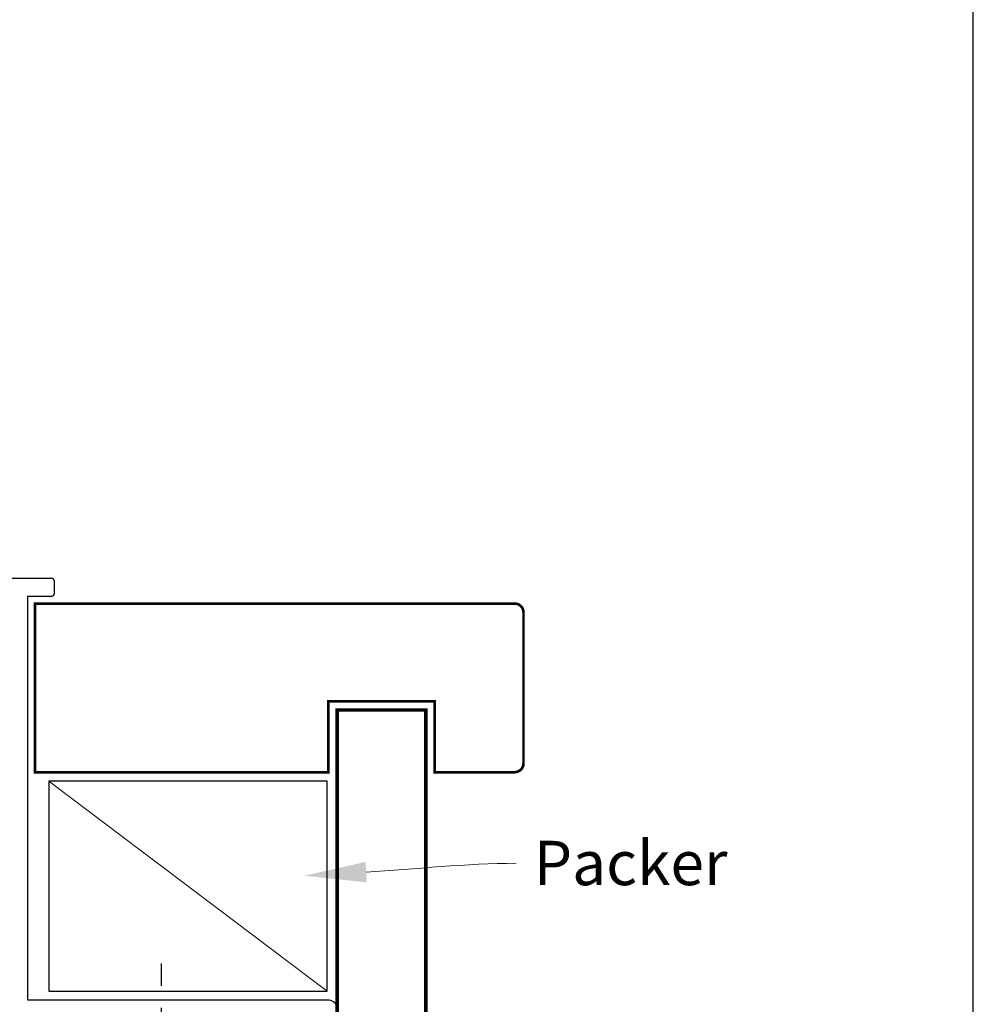
# Model space of a CAD drawing. Units: millimetres. Extents: x 21 to 1863, y -1004 to 568.
# Drawn here: x 272 to 379, y -748 to -637 of the extents above; entities that cross this region are included whole.
import ezdxf
from ezdxf import colors
from ezdxf.entities.mleader import LeaderData, LeaderLine
from ezdxf.math import Vec2, Vec3

# ---------------------------------------------------------------- set-up
doc = ezdxf.new("R2010")
doc.units = ezdxf.units.MM
doc.header["$MEASUREMENT"] = 0
doc.linetypes.add('PHANTOM2', pattern=[1.25, 0.625, -0.125, 0.125, -0.125, 0.125, -0.125])
doc.layers.get('Defpoints').update_dxf_attribs({"color": 1})
doc.layers.add('28040$0$APL Joinery', color=2, linetype='Continuous')
doc.layers.add('APL Joinery', color=2, linetype='Continuous')
doc.styles.add('General notes', font='arial.ttf', dxfattribs={"height": 3.5})

# ---------------------------------------------------------------- blocks, each defined once
blk = doc.blocks.new('28040$0$35302')
at = {"layer": '28040$0$APL Joinery', "ltscale": 0.2}
blk.add_lwpolyline([(1.21, 3.65), (-1.7, 3.65, 0.414214), (-2, 3.35), (-2, 3.15), (-52, 3.15, 0.414214), (-53, 2.15), (-53, -39.85, 0.414214), (-52, -40.85), (-43.3, -40.85, 0.414214), (-43, -40.55), (-43, -39.65, 0.414214), (-43.3, -39.35), (-43.64, -39.35, -0.581716), (-43.9, -38.89, 0.322511), (-44.21, -35.37, 1), (-45.34, -36.35, -0.375946), (-45.36, -38.36, 0.19915), (-45.54, -38.87, -0.290157), (-47.46, -38.87, 0.19915), (-47.64, -38.36, -0.375946), (-47.66, -36.35, 1), (-48.79, -35.37, 0.32251), (-49.1, -38.89, -0.581716), (-49.36, -39.35), (-51, -39.35), (-51, 1.15), (-47, 1.15), (-46.5, 1.65), (-46, 1.15), (-33.2, 1.15), (-33.2, -10.55, 0.414214), (-32.9, -10.85), (-31.3, -10.85, 0.414214), (-31, -10.55), (-31, 1.15), (-2, 1.15), (-2, -2.66, -0.518899), (-3.34, -3.6, 0.782186), (-7.05, -9.17, 1), (-5.87, -8.09, -0.380492), (-5.9, -5.63, 0.143225), (-5.69, -5.17, -0.319334), (-3.31, -5.17, 0.143225), (-3.1, -5.63, -0.380492), (-3.13, -8.09, 0.734874), (-2.37, -9.41, -0.481352), (-2, -9.71), (-2, -10.55, 0.414214), (-1.7, -10.85), (1.21, -10.85, -0.361398), (1.51, -11.09, 0.265514), (1.7, -11.32), (3.1, -11.83, 0.548619), (3.5, -11.52), (3.29, -9.13, 0.176327), (3.2, -8.95), (2.88, -8.62, 0.57735), (2.46, -8.73), (2.43, -8.85, -0.267949), (2.25, -9.02), (0.34, -9.54, -0.065543), (0.26, -9.55), (0.1, -9.55, -0.6885), (-0.1, -9.02, 0.213422), (0, -8.8), (0, -5.58, 0.063254), (-0.01, -5.51), (-0.19, -4.8, -0.490314), (0, -4.55), (0.52, -4.55, -0.137872), (0.67, -4.59), (1.93, -5.36, 0.361115), (2.03, -5.66), (2.12, -5.71, 0.585524), (2.5, -5.5), (2.5, -1.69, 0.585524), (2.12, -1.48), (2.03, -1.53, 0.361115), (1.93, -1.83), (0.67, -2.6, -0.137872), (0.52, -2.65), (0, -2.65, -0.490314), (-0.19, -2.4), (-0.01, -1.68, 0.063254), (0, -1.61), (0, 1.61, 0.213422), (-0.1, 1.83, -0.6885), (0.1, 2.35), (0.26, 2.35, -0.065543), (0.34, 2.34), (2.25, 1.83, -0.267949), (2.43, 1.65), (2.46, 1.54, 0.57735), (2.88, 1.43), (3.2, 1.76, 0.176327), (3.29, 1.94), (3.5, 4.33, 0.548619), (3.1, 4.64), (1.7, 4.13, 0.265514), (1.51, 3.9, -0.361398), (1.21, 3.65)], format="xyb", dxfattribs=at)
blk = doc.blocks.new('28040$0$9100372')
at = {"layer": '28040$0$APL Joinery', "color": 8}
blk.add_lwpolyline([(27.6, -2.1), (27.39, -2.1, -0.131652), (27.29, -2.07), (25.55, -1.07, 0.131652), (25.3, -1), (23.89, -1, -0.310508), (23.42, -0.68), (22.43, 1.91, 0.310508), (22.15, 2.1), (5.85, 2.1, 0.310508), (5.57, 1.91), (4.58, -0.68, -0.310508), (4.11, -1), (2.7, -1, 0.131652), (2.45, -1.07), (0.71, -2.07, -0.131652), (0.61, -2.1), (0.4, -2.1, -0.414214), (0, -1.7), (0, 1.7, -0.414214), (0.4, 2.1), (0.61, 2.1, -0.131652), (0.71, 2.07), (2.45, 1.07, 0.131652), (2.7, 1), (3.09, 1, 0.310508), (3.37, 1.19), (4.29, 3.58, -0.310508), (4.75, 3.9), (23.25, 3.9, -0.310508), (23.71, 3.58), (24.63, 1.19, 0.310508), (24.91, 1), (25.3, 1, 0.131652), (25.55, 1.07), (27.29, 2.07, -0.131652), (27.39, 2.1), (27.6, 2.1, -0.414214), (28, 1.7), (28, -1.7, -0.414214)], format="xyb", close=True, dxfattribs=at)
blk = doc.blocks.new('28040$0$35313')
at = {"layer": '28040$0$APL Joinery', "ltscale": 0.2}
blk.add_lwpolyline([(97.82, 28.73, 0.635017), (97, 28.35), (97, 24.65), (90.3, 24.65, 0.414214), (90, 24.35), (90, 23.45, 0.414214), (90.3, 23.15), (98.4, 23.15, 0.414214), (98.7, 23.45), (98.7, 24.85, -0.376283), (99.57, 25.84, 0.060838), (100.59, 26.11, -0.528601), (101, 25.83), (101, 20.15), (101.5, 19.65), (101, 19.15), (101, 9.5), (95.5, 9.21), (95.5, 12.85, 0.414214), (95.2, 13.15), (93.8, 13.15, 0.414214), (93.5, 12.85), (93.5, 7.11, -0.401433), (92.54, 6.11), (36.5, 3.65), (-1.21, 3.65, -0.361398), (-1.51, 3.9, 0.265514), (-1.7, 4.13), (-3.1, 4.64, 0.548619), (-3.5, 4.33), (-3.29, 1.94, 0.176327), (-3.2, 1.76), (-2.88, 1.43, 0.57735), (-2.46, 1.54), (-2.43, 1.65, -0.267949), (-2.25, 1.83), (-0.34, 2.34, -0.065543), (-0.26, 2.35), (-0.1, 2.35, -0.6885), (0.1, 1.83, 0.213422), (0, 1.61), (0, -1.61, 0.063254), (0.01, -1.68), (0.19, -2.4, -0.490314), (0, -2.65), (-0.52, -2.65, -0.137872), (-0.67, -2.6), (-1.93, -1.83, 0.361115), (-2.03, -1.53), (-2.12, -1.48, 0.585524), (-2.5, -1.69), (-2.5, -5.5, 0.585524), (-2.12, -5.71), (-2.03, -5.66, 0.361115), (-1.93, -5.36), (-0.67, -4.59, -0.137872), (-0.52, -4.55), (0, -4.55, -0.490314), (0.19, -4.8), (0.01, -5.51, 0.063254), (0, -5.58), (0, -8.8, 0.213422), (0.1, -9.02, -0.6885), (-0.1, -9.55), (-0.26, -9.55, -0.065543), (-0.34, -9.54), (-2.25, -9.02, -0.267949), (-2.43, -8.85), (-2.46, -8.73, 0.57735), (-2.88, -8.62), (-3.2, -8.95, 0.176327), (-3.29, -9.13), (-3.5, -11.52, 0.548619), (-3.1, -11.83), (-1.7, -11.32, 0.265514), (-1.51, -11.09, -0.361398), (-1.21, -10.85), (1.7, -10.85, 0.414214), (2, -10.55), (2, 1.15), (13.5, 1.15), (14, 1.65), (14.5, 1.15), (21, 1.15), (21, -10.55, 0.414214), (21.3, -10.85), (22.7, -10.85, 0.414214), (23, -10.55), (23, 1.65), (36.52, 1.65, 0.010958), (36.57, 1.66), (93.5, 4.15), (93.5, 2.65, 0.414214), (94.5, 1.65), (96.4, 1.65, 0.267949), (97.27, 2.15), (97.74, 2.97, 0.326991), (97.63, 3.91, -0.380492), (97.6, 6.37, 0.143225), (97.81, 6.83, -0.319334), (100.19, 6.83, 0.143225), (100.4, 6.37, -0.380492), (100.37, 3.91, 0.571381), (100.77, 2.59, -0.346976), (101, 2.3), (101, -9.85, 0.414214), (102, -10.85), (122.1, -10.85), (122.5, -10.45), (122.9, -10.85), (137.25, -10.85, 1), (137.25, -8.35), (103.5, -8.35), (103.5, 37.15), (106.2, 37.15, 0.414214), (106.5, 37.45), (106.5, 38.85, 0.414214), (106.2, 39.15), (97.3, 39.15, 0.414214), (97, 38.85), (97, 36.9, 0.414214), (97.3, 36.6), (98.7, 36.6, 0.414214), (99, 36.9), (99, 37.15), (101, 37.15), (101, 33.38, -0.564385), (100.56, 33.12, 0.275604), (97.13, 32.94, 0.249909), (97, 32.69), (97, 31.96, 0.635017), (97.82, 31.58, -0.366748), (100.21, 31.55, 0.143225), (100.67, 31.34, -0.319334), (100.67, 28.97, 0.143225), (100.21, 28.76, -0.366748)], format="xyb", close=True, dxfattribs=at)
blk = doc.blocks.new('28040')
at = {"layer": '28040$0$APL Joinery'}
for name, p in [('28040$0$35313', (66, 15.85)), ('28040$0$35302', (38, 15.85)), ('28040$0$9100372', (38, 15.6))]:
    blk.add_blockref(name, p, dxfattribs=at)
at = {"layer": '28040$0$APL Joinery', "xscale": -1, "rotation": 180}
blk.add_blockref('28040$0$9100372', (38, 8.9), dxfattribs=at)
blk = doc.blocks.new('*U136')
at = {"layer": 'APL Joinery', "color": 250, "lineweight": 5}
blk.add_line((0, 0), (-31.38, 23.67), dxfattribs=at)
at = {"layer": 'APL Joinery', "color": 7}
blk.add_lwpolyline([(0, 23.67), (-31.38, 23.67), (-31.38, 0), (0, 0)], close=True, dxfattribs=at)

msp = doc.modelspace()

# ---------------------------------------------------------------- linework, layer by layer
at = {"layer": 'APL Joinery', "color": 8, "linetype": 'PHANTOM2', "ltscale": 20}
msp.add_line((287.67, -785.61), (287.67, -741.92), dxfattribs=at)
at = {"layer": 'APL Joinery', "color": 7, "lineweight": 25, "const_width": 0.3}
msp.add_lwpolyline([(273.44, -721.55), (306.49, -721.55), (306.49, -713.55), (318.49, -713.55), (318.49, -721.55), (327.49, -721.55, 0.414214), (328.49, -720.55), (328.49, -703.55, 0.414214), (327.49, -702.55), (273.44, -702.55)], format="xyb", close=True, dxfattribs=at)
at = {"layer": 'APL Joinery', "color": 7, "lineweight": 25, "const_width": 0.4}
msp.add_lwpolyline([(317.49, -882.15), (317.49, -714.55), (307.49, -714.55), (307.49, -882.15)], dxfattribs=at)
at = {"layer": 'Defpoints', "color": 8}
msp.add_lwpolyline([(23.19, -1003.62), (379.19, -1003.62), (379.19, -523.34), (23.19, -523.34)], close=True, dxfattribs=at)

# ---------------------------------------------------------------- block references
at = {"layer": 'APL Joinery'}
for name, p in [('28040', (103.12, -754.72)), ('*U136', (306.37, -746.22))]:
    msp.add_blockref(name, p, dxfattribs=at)

# ---------------------------------------------------------------- leaders
at = {"layer": 'APL Joinery', "color": 7}
ml = msp.add_multileader_mtext('Standard', dxfattribs=at)
ml.set_content('{\\C7;Packer}', color=3, style='General notes')
ml.set_leader_properties(color=7, lineweight=13)
ml.build(insert=Vec2(0, 0))
ml.multileader.update_dxf_attribs({"leader_type": 2, "dogleg_length": 10, "arrow_head_size": 7})
ctx = ml.context
ctx.base_point, ctx.char_height, ctx.arrow_head_size, ctx.plane_origin = Vec3(327.65, -731.82), 5, 7, Vec3(540.31, -604.2)
notes = []
notes.append((ctx, [(0, (1, 1, 0), (317.65, -731.82), (1, 0), 10, [(1, [(303.76, -733.22)], 0, [])])]))
ctx.mtext.insert, ctx.mtext.width, ctx.mtext.defined_height, ctx.mtext.line_spacing_style, ctx.mtext.flow_direction = Vec3(329.65, -729.28), 28.8154, 6.82, 2, 5
for ctx, leaders in notes:
    for number, flags, end, landing, length, lines in leaders:
        leader = LeaderData()
        leader.index, (leader.has_last_leader_line, leader.has_dogleg_vector, leader.attachment_direction) = number, flags
        leader.last_leader_point, leader.dogleg_vector, leader.dogleg_length = Vec3(end), Vec3(landing), length
        for number, points, colour, breaks in lines:
            line = LeaderLine()
            line.index, line.vertices, line.color, line.breaks = number, Vec3.list(points), colors.encode_raw_color(colour), breaks
            leader.lines.append(line)
        ctx.leaders.append(leader)

doc.saveas('drawing.dxf')
